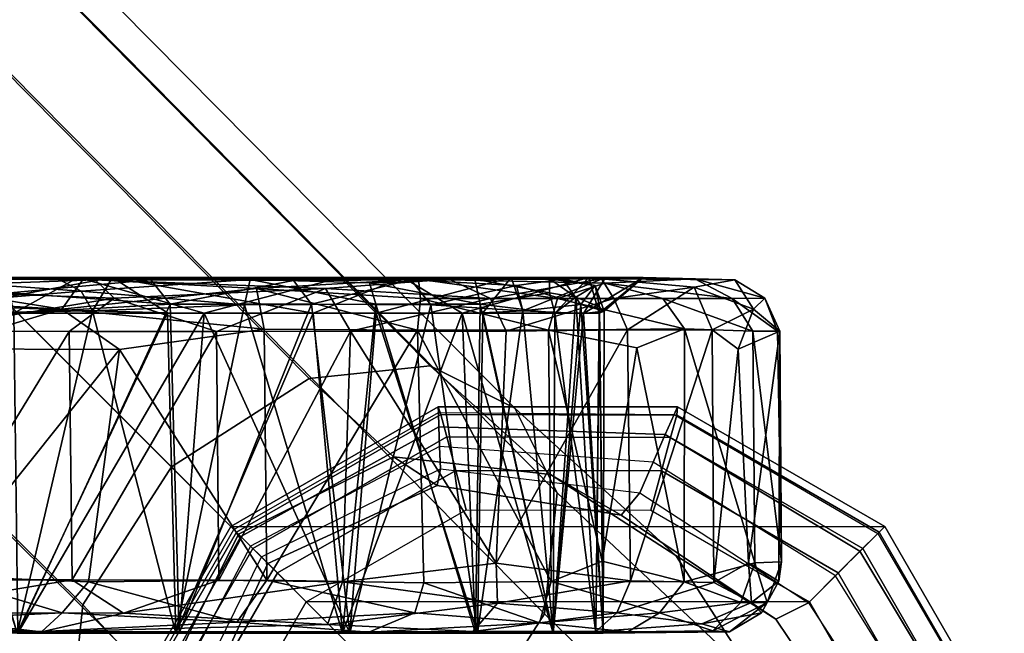
# Model space of a CAD drawing. Units: inches. Extents: x -11.4 to 10.3, y -11.8 to 11.5.
# Drawn here: x 8.7 to 9.8, y -9.1 to -8.4 of the extents above; entities that cross this region are included whole.
import ezdxf

# ---------------------------------------------------------------- set-up
doc = ezdxf.new("R2010")
doc.units = ezdxf.units.IN
doc.header["$MEASUREMENT"] = 0
for name, color, linetype in [('SEAT-BASE', 5, 'Continuous'), ('SEAT-CASTER', 5, 'Continuous'), ('SEAT-GLIDE', 5, 'Continuous'), ('SEAT-SHELL', 5, 'Continuous')]:
    doc.layers.add(name, color=color, linetype=linetype)

msp = doc.modelspace()

# ---------------------------------------------------------------- linework, layer by layer
at = {"layer": 'SEAT-BASE'}
for points in [[(9.1739, -8.7752, 4.5256), (8.0355, -7.6248, 5.4797), (7.8955, -7.6322, 5.3235), (9.0398, -8.7893, 4.3843)], [(9.2676, -8.8222, 4.6913), (8.1341, -7.6778, 5.6582), (8.0355, -7.6248, 5.4797), (9.1739, -8.7752, 4.5256)], [(9.0398, -8.7893, 4.3843), (7.8955, -7.6322, 5.3235), (7.732, -7.7319, 5.2483), (8.8873, -8.8873, 4.32)], [(9.3145, -8.9159, 4.857), (8.1871, -7.7764, 5.8368), (8.1341, -7.6778, 5.6582), (9.2676, -8.8222, 4.6913)], [(8.8873, -8.8873, 4.32), (7.732, -7.7319, 5.2483), (7.6322, -7.8955, 5.3235), (8.7893, -9.0398, 4.3843)], [(9.3005, -9.0499, 4.9983), (8.1797, -7.9164, 5.993), (8.1871, -7.7764, 5.8368), (9.3145, -8.9159, 4.857)], [(8.7893, -9.0398, 4.3843), (7.6322, -7.8955, 5.3235), (7.6248, -8.0355, 5.4797), (8.7752, -9.1738, 4.5256)], [(9.2025, -9.2025, 5.0626), (8.08, -8.08, 6.0681), (8.1797, -7.9164, 5.993), (9.3005, -9.0499, 4.9983)], [(8.7752, -9.1738, 4.5256), (7.6248, -8.0355, 5.4797), (7.6779, -8.1341, 5.6582), (8.8222, -9.2676, 4.6913)], [(9.0499, -9.3005, 4.9983), (7.9164, -8.1797, 5.993), (8.08, -8.08, 6.0681), (9.2025, -9.2025, 5.0626)], [(8.8222, -9.2676, 4.6913), (7.6779, -8.1341, 5.6582), (7.7764, -8.1871, 5.8368), (8.9159, -9.3145, 4.857)], [(8.9159, -9.3145, 4.857), (7.7764, -8.1871, 5.8368), (7.9164, -8.1797, 5.993), (9.0499, -9.3005, 4.9983)], [(9.307, -8.8956, 4.3532), (9.1739, -8.7752, 4.5256), (9.0398, -8.7893, 4.3843), (9.1332, -8.8762, 4.2583)], [(9.4459, -8.9852, 4.4655), (9.2676, -8.8222, 4.6913), (9.1739, -8.7752, 4.5256), (9.307, -8.8956, 4.3532)], [(9.1332, -8.8762, 4.2583), (9.0398, -8.7893, 4.3843), (8.8873, -8.8873, 4.32), (8.9616, -8.9615, 4.2159)], [(9.1828, -8.8269, 2.8176), (9.1826, -8.8207, 2.4823), (8.9532, -8.9532, 2.4823), (8.9563, -8.9563, 2.8176)], [(9.1828, -8.8269, 2.8176), (9.1833, -8.8427, 3.149), (8.9641, -8.9641, 3.149), (8.9563, -8.9563, 2.8176)], [(9.4438, -8.8293, 2.8176), (9.4476, -8.8207, 2.4823), (9.1826, -8.8207, 2.4823), (9.1828, -8.8269, 2.8176)], [(9.4438, -8.8293, 2.8176), (9.4341, -8.8513, 3.149), (9.1833, -8.8427, 3.149), (9.1828, -8.8269, 2.8176)], [(9.5355, -9.124, 4.5778), (9.3145, -8.9159, 4.857), (9.2676, -8.8222, 4.6913), (9.4459, -8.9852, 4.4655)], [(9.6693, -8.9609, 2.8176), (9.6496, -8.9805, 3.149), (9.4341, -8.8513, 3.149), (9.4438, -8.8293, 2.8176)], [(9.6693, -8.9609, 2.8176), (9.677, -8.9532, 2.4823), (9.4476, -8.8207, 2.4823), (9.4438, -8.8293, 2.8176)], [(9.1833, -8.8427, 3.149), (9.1841, -8.8648, 3.484), (8.975, -8.975, 3.4841), (8.9641, -8.9641, 3.149)], [(9.4341, -8.8513, 3.149), (9.4207, -8.8819, 3.4839), (9.1841, -8.8648, 3.484), (9.1833, -8.8427, 3.149)], [(9.6496, -8.9805, 3.149), (9.6225, -9.0077, 3.4838), (9.4207, -8.8819, 3.4839), (9.4341, -8.8513, 3.149)], [(9.1851, -8.8895, 3.8212), (9.1841, -8.8648, 3.484), (8.975, -8.975, 3.4841), (8.9869, -8.9869, 3.8212)], [(9.4058, -8.9158, 3.8212), (9.4207, -8.8819, 3.4839), (9.1841, -8.8648, 3.484), (9.1851, -8.8895, 3.8212)], [(9.1814, -8.9079, 4.0895), (9.1332, -8.8762, 4.2583), (8.9616, -8.9615, 4.2159), (8.994, -8.994, 4.0765)], [(9.3854, -8.9405, 4.1198), (9.307, -8.8956, 4.3532), (9.1332, -8.8762, 4.2583), (9.1814, -8.9079, 4.0895)], [(9.5927, -9.0375, 3.8212), (9.6225, -9.0077, 3.4838), (9.4207, -8.8819, 3.4839), (9.4058, -8.9158, 3.8212)], [(8.9616, -8.9615, 4.2159), (8.8873, -8.8873, 4.32), (8.7893, -9.0398, 4.3843), (8.8763, -9.1332, 4.2583)], [(9.1851, -8.8895, 3.8212), (9.1814, -8.9079, 4.0895), (8.994, -8.994, 4.0765), (8.9869, -8.9869, 3.8212)], [(9.4058, -8.9158, 3.8212), (9.3854, -8.9405, 4.1198), (9.1814, -8.9079, 4.0895), (9.1851, -8.8895, 3.8212)], [(9.5565, -9.0558, 4.1565), (9.4459, -8.9852, 4.4655), (9.307, -8.8956, 4.3532), (9.3854, -8.9405, 4.1198)], [(9.5548, -9.2979, 4.6727), (9.3005, -9.0499, 4.9983), (9.3145, -8.9159, 4.857), (9.5355, -9.124, 4.5778)], [(9.5927, -9.0375, 3.8212), (9.5565, -9.0558, 4.1565), (9.3854, -8.9405, 4.1198), (9.4058, -8.9158, 3.8212)], [(8.9563, -8.9563, 2.8176), (8.9532, -8.9532, 2.4823), (8.8207, -9.1826, 2.4823), (8.8269, -9.1828, 2.8176)], [(8.9563, -8.9563, 2.8176), (8.9641, -8.9641, 3.149), (8.8427, -9.1833, 3.149), (8.8269, -9.1828, 2.8176)], [(9.8008, -9.1864, 2.8176), (9.7789, -9.196, 3.149), (9.6496, -8.9805, 3.149), (9.6693, -8.9609, 2.8176)], [(9.8008, -9.1864, 2.8176), (9.8095, -9.1826, 2.4823), (9.677, -8.9532, 2.4823), (9.6693, -8.9609, 2.8176)], [(8.9641, -8.9641, 3.149), (8.975, -8.975, 3.4841), (8.8648, -9.1841, 3.484), (8.8427, -9.1833, 3.149)], [(8.994, -8.994, 4.0765), (8.9616, -8.9615, 4.2159), (8.8763, -9.1332, 4.2583), (8.9079, -9.1814, 4.0895)], [(8.9869, -8.9869, 3.8212), (8.975, -8.975, 3.4841), (8.8648, -9.1841, 3.484), (8.8895, -9.1851, 3.8212)], [(9.7789, -9.196, 3.149), (9.7483, -9.2094, 3.4837), (9.6225, -9.0077, 3.4838), (9.6496, -8.9805, 3.149)], [(8.9869, -8.9869, 3.8212), (8.994, -8.994, 4.0765), (8.9079, -9.1814, 4.0895), (8.8895, -9.1851, 3.8212)], [(9.6718, -9.227, 4.1932), (9.5355, -9.124, 4.5778), (9.4459, -8.9852, 4.4655), (9.5565, -9.0558, 4.1565)], [(9.7144, -9.2244, 3.8213), (9.7483, -9.2094, 3.4837), (9.6225, -9.0077, 3.4838), (9.5927, -9.0375, 3.8212)], [(9.7144, -9.2244, 3.8213), (9.6718, -9.227, 4.1932), (9.5565, -9.0558, 4.1565), (9.5927, -9.0375, 3.8212)], [(8.8763, -9.1332, 4.2583), (8.7893, -9.0398, 4.3843), (8.7753, -9.1738, 4.5256), (8.8956, -9.307, 4.3532)], [(9.4695, -9.4695, 4.7151), (9.2025, -9.2025, 5.0626), (9.3005, -9.0499, 4.9983), (9.5548, -9.2979, 4.6727)]]:
    msp.add_3dface(points, dxfattribs=at)
at = {"layer": 'SEAT-CASTER'}
for points in [[(8.8028, -8.6803, 2.2212), (8.8222, -8.6777, 2.1054), (8.4009, -8.6776, 2.2858)], [(8.4794, -8.6776, 2.1956), (8.4009, -8.6776, 2.2858), (8.8222, -8.6777, 2.1054)], [(8.8028, -8.6803, 2.2212), (8.4009, -8.6776, 2.2858), (8.5369, -8.6899, 2.3117)], [(8.8222, -8.6777, 2.1054), (8.6057, -8.7173, 2.1342), (8.4794, -8.6776, 2.1956)], [(8.7839, -8.6776, 0.2282), (8.7897, -8.6793, 0.1252), (8.5351, -8.6776, 0.16)], [(8.5351, -8.6776, 0.16), (8.7126, -8.7169, 0.2444), (8.7839, -8.6776, 0.2282)], [(8.5576, -8.6797, 0.0619), (8.5351, -8.6776, 0.16), (8.7897, -8.6793, 0.1252)], [(8.6057, -8.7173, 2.1342), (8.8222, -8.6777, 2.1054), (8.8, -8.7145, 2.0671)], [(8.9236, -8.7171, 0.347), (8.7839, -8.6776, 0.2282), (8.7126, -8.7169, 0.2444)], [(9.075, -8.6777, 0.4123), (8.7897, -8.6793, 0.1252), (8.7839, -8.6776, 0.2282)], [(8.7839, -8.6776, 0.2282), (8.9236, -8.7171, 0.347), (9.075, -8.6777, 0.4123)], [(8.7897, -8.6793, 0.1252), (9.075, -8.6777, 0.4123), (9.1607, -8.6793, 0.3614)], [(8.8, -8.7145, 2.0671), (8.8222, -8.6777, 2.1054), (8.883, -8.7168, 2.0228)], [(9.1947, -8.6793, 1.9515), (8.8222, -8.6777, 2.1054), (8.8028, -8.6803, 2.2212)], [(8.8222, -8.6777, 2.1054), (9.1947, -8.6793, 1.9515), (9.1439, -8.6777, 1.8659)], [(8.883, -8.7168, 2.0228), (8.8222, -8.6777, 2.1054), (9.0441, -8.717, 1.9049)], [(9.1439, -8.6777, 1.8659), (9.0441, -8.717, 1.9049), (8.8222, -8.6777, 2.1054)], [(9.1141, -8.717, 0.512), (9.075, -8.6777, 0.4123), (8.9236, -8.7171, 0.347)], [(9.0441, -8.717, 1.9049), (9.1439, -8.6777, 1.8659), (9.2092, -8.717, 1.7145)], [(9.2636, -8.6776, 0.6492), (9.1607, -8.6793, 0.3614), (9.075, -8.6777, 0.4123)], [(9.075, -8.6777, 0.4123), (9.1141, -8.717, 0.512), (9.2636, -8.6776, 0.6492)], [(9.2321, -8.7168, 0.6733), (9.2636, -8.6776, 0.6492), (9.1141, -8.717, 0.512)], [(9.1439, -8.6777, 1.8659), (9.3636, -8.6792, 1.7252), (9.3496, -8.6777, 1.5285)], [(9.3496, -8.6777, 1.5285), (9.2092, -8.717, 1.7145), (9.1439, -8.6777, 1.8659)], [(9.3636, -8.6792, 1.7252), (9.1439, -8.6777, 1.8659), (9.1947, -8.6793, 1.9515)], [(9.1607, -8.6793, 0.3614), (9.2636, -8.6776, 0.6492), (9.4668, -8.679, 0.8734)], [(9.2092, -8.717, 1.7145), (9.3496, -8.6777, 1.5285), (9.3119, -8.7169, 1.503)], [(9.2763, -8.7144, 0.7561), (9.2636, -8.6776, 0.6492), (9.2321, -8.7168, 0.6733)], [(9.3679, -8.6776, 0.8849), (9.4668, -8.679, 0.8734), (9.2636, -8.6776, 0.6492)], [(9.2636, -8.6776, 0.6492), (9.2763, -8.7144, 0.7561), (9.3679, -8.6776, 0.8849)], [(9.3434, -8.7173, 0.9505), (9.3679, -8.6776, 0.8849), (9.2763, -8.7144, 0.7561)], [(9.3119, -8.7169, 1.503), (9.3496, -8.6777, 1.5285), (9.3608, -8.717, 1.2966)], [(9.3664, -8.715, 1.1133), (9.4095, -8.6776, 1.177), (9.3434, -8.7173, 0.9505)], [(9.3679, -8.6776, 0.8849), (9.3434, -8.7173, 0.9505), (9.4095, -8.6776, 1.177)], [(9.3496, -8.6777, 1.5285), (9.5112, -8.6802, 1.1885), (9.4095, -8.6776, 1.177)], [(9.4095, -8.6776, 1.177), (9.3608, -8.717, 1.2966), (9.3496, -8.6777, 1.5285)], [(9.5112, -8.6802, 1.1885), (9.3496, -8.6777, 1.5285), (9.3636, -8.6792, 1.7252)], [(9.3608, -8.717, 1.2966), (9.4095, -8.6776, 1.177), (9.3664, -8.715, 1.1133)], [(9.4095, -8.6776, 1.177), (9.4668, -8.679, 0.8734), (9.3679, -8.6776, 0.8849)], [(9.4668, -8.679, 0.8734), (9.4095, -8.6776, 1.177), (9.5112, -8.6802, 1.1885)], [(8.5369, -8.6899, 2.3117), (8.824, -8.7006, 2.2481), (8.8028, -8.6803, 2.2212)], [(8.7661, -8.7125, 0.0671), (8.5545, -8.7008, 0.0268), (8.5576, -8.6797, 0.0619)], [(8.7897, -8.6793, 0.1252), (8.7661, -8.7125, 0.0671), (8.5576, -8.6797, 0.0619)], [(8.6078, -8.6796, 2.1111), (8.7873, -8.6927, 2.0637), (8.7614, -8.679, 2.0549)], [(8.6105, -8.7075, 2.1316), (8.7873, -8.6927, 2.0637), (8.6078, -8.6796, 2.1111)], [(8.7086, -8.6944, 0.2502), (8.6872, -8.6788, 0.266), (8.8643, -8.6802, 0.3384)], [(8.8858, -8.7071, 0.3272), (8.7086, -8.6944, 0.2502), (8.8643, -8.6802, 0.3384)], [(8.7873, -8.6927, 2.0637), (8.9745, -8.6798, 1.934), (8.7614, -8.679, 2.0549)], [(8.9814, -8.6899, 0.1934), (8.7661, -8.7125, 0.0671), (8.7897, -8.6793, 0.1252)], [(8.9682, -8.7079, 1.9655), (8.9745, -8.6798, 1.934), (8.7873, -8.6927, 2.0637)], [(9.1607, -8.6793, 0.3614), (8.9814, -8.6899, 0.1934), (8.7897, -8.6793, 0.1252)], [(8.8028, -8.6803, 2.2212), (9.0579, -8.6899, 2.1026), (9.1947, -8.6793, 1.9515)], [(8.8028, -8.6803, 2.2212), (8.824, -8.7006, 2.2481), (9.0579, -8.6899, 2.1026)], [(8.8643, -8.6802, 0.3384), (9.3203, -8.6793, 0.9521), (9.0226, -8.681, 0.4512)], [(8.8858, -8.7071, 0.3272), (8.8643, -8.6802, 0.3384), (9.0226, -8.681, 0.4512)], [(9.0423, -8.7072, 0.4424), (8.8858, -8.7071, 0.3272), (9.0226, -8.681, 0.4512)], [(8.9682, -8.7079, 1.9655), (9.1137, -8.7072, 1.8332), (8.9745, -8.6798, 1.934)], [(9.1137, -8.7072, 1.8332), (9.1065, -8.6835, 1.8163), (8.9745, -8.6798, 1.934)], [(9.1607, -8.6793, 0.3614), (9.1629, -8.7008, 0.3157), (8.9814, -8.6899, 0.1934)], [(9.0226, -8.681, 0.4512), (9.3203, -8.6793, 0.9521), (9.1525, -8.6803, 0.593)], [(9.0423, -8.7072, 0.4424), (9.0226, -8.681, 0.4512), (9.1525, -8.6803, 0.593)], [(9.1746, -8.7079, 0.5879), (9.0423, -8.7072, 0.4424), (9.1525, -8.6803, 0.593)], [(9.0579, -8.6899, 2.1026), (9.2404, -8.7008, 1.9539), (9.1947, -8.6793, 1.9515)], [(9.2291, -8.7072, 1.6766), (9.2233, -8.6795, 1.6443), (9.1065, -8.6835, 1.8163)], [(9.1137, -8.7072, 1.8332), (9.2291, -8.7072, 1.6766), (9.1065, -8.6835, 1.8163)], [(9.1525, -8.6803, 0.593), (9.3203, -8.6793, 0.9521), (9.2695, -8.6864, 0.772)], [(9.1746, -8.7079, 0.5879), (9.1525, -8.6803, 0.593), (9.2695, -8.6864, 0.772)], [(9.4668, -8.679, 0.8734), (9.3673, -8.6838, 0.5996), (9.1607, -8.6793, 0.3614)], [(9.3148, -8.7008, 0.484), (9.1629, -8.7008, 0.3157), (9.1607, -8.6793, 0.3614)], [(9.3673, -8.6838, 0.5996), (9.3148, -8.7008, 0.484), (9.1607, -8.6793, 0.3614)], [(9.2763, -8.7144, 0.7561), (9.1746, -8.7079, 0.5879), (9.2695, -8.6864, 0.772)], [(9.1947, -8.6793, 1.9515), (9.2404, -8.7008, 1.9539), (9.3636, -8.6792, 1.7252)], [(9.306, -8.6944, 1.4995), (9.306, -8.6789, 1.4347), (9.2233, -8.6795, 1.6443)], [(9.2291, -8.7072, 1.6766), (9.306, -8.6944, 1.4995), (9.2233, -8.6795, 1.6443)], [(9.2404, -8.7008, 1.9539), (9.3771, -8.7008, 1.7697), (9.3636, -8.6792, 1.7252)], [(9.3406, -8.7074, 0.9453), (9.2695, -8.6864, 0.772), (9.3203, -8.6793, 0.9521)], [(9.2695, -8.6864, 0.772), (9.3406, -8.7074, 0.9453), (9.2763, -8.7144, 0.7561)], [(9.3203, -8.6793, 0.9521), (9.306, -8.6789, 1.4347), (9.3566, -8.6866, 1.1706)], [(9.335, -8.6993, 1.4168), (9.3566, -8.6866, 1.1706), (9.306, -8.6789, 1.4347)], [(9.306, -8.6944, 1.4995), (9.335, -8.6993, 1.4168), (9.306, -8.6789, 1.4347)], [(9.4314, -8.7008, 0.6789), (9.3148, -8.7008, 0.484), (9.3673, -8.6838, 0.5996)], [(9.3406, -8.7074, 0.9453), (9.3203, -8.6793, 0.9521), (9.3566, -8.6866, 1.1706)], [(9.3614, -8.7102, 1.2819), (9.3566, -8.6866, 1.1706), (9.335, -8.6993, 1.4168)], [(9.3664, -8.715, 1.1133), (9.3406, -8.7074, 0.9453), (9.3566, -8.6866, 1.1706)], [(9.3614, -8.7102, 1.2819), (9.3664, -8.715, 1.1133), (9.3566, -8.6866, 1.1706)], [(9.3636, -8.6792, 1.7252), (9.4662, -8.6884, 1.5505), (9.5112, -8.6802, 1.1885)], [(9.3636, -8.6792, 1.7252), (9.3771, -8.7008, 1.7697), (9.4662, -8.6884, 1.5505)], [(9.4668, -8.679, 0.8734), (9.5082, -8.7008, 0.8947), (9.3673, -8.6838, 0.5996)], [(9.5082, -8.7008, 0.8947), (9.4314, -8.7008, 0.6789), (9.3673, -8.6838, 0.5996)], [(9.3771, -8.7008, 1.7697), (9.3923, -8.7356, 1.7849), (9.4662, -8.6884, 1.5505)], [(9.3923, -8.7356, 1.7849), (9.486, -8.7354, 1.5957), (9.4662, -8.6884, 1.5505)], [(9.4662, -8.6884, 1.5505), (9.5318, -8.7126, 1.3916), (9.5112, -8.6802, 1.1885)], [(9.4662, -8.6884, 1.5505), (9.486, -8.7354, 1.5957), (9.5318, -8.7126, 1.3916)], [(9.5112, -8.6802, 1.1885), (9.5442, -8.7006, 1.1781), (9.4668, -8.679, 0.8734)], [(9.5442, -8.7006, 1.1781), (9.5082, -8.7008, 0.8947), (9.4668, -8.679, 0.8734)], [(9.5318, -8.7126, 1.3916), (9.5442, -8.7006, 1.1781), (9.5112, -8.6802, 1.1885)], [(8.5369, -8.6899, 2.3117), (8.6022, -8.737, 2.3325), (8.824, -8.7006, 2.2481)], [(8.7873, -8.6927, 2.0637), (8.6105, -8.7075, 2.1316), (8.8, -8.7145, 2.0671)], [(8.7086, -8.6944, 0.2502), (8.8858, -8.7071, 0.3272), (8.7126, -8.7169, 0.2444)], [(8.9814, -8.6899, 0.1934), (8.9901, -8.7349, 0.1618), (8.7661, -8.7125, 0.0671)], [(8.8, -8.7145, 2.0671), (8.9682, -8.7079, 1.9655), (8.7873, -8.6927, 2.0637)], [(8.824, -8.7006, 2.2481), (8.937, -8.7372, 2.2147), (9.0579, -8.6899, 2.1026)], [(8.937, -8.7372, 2.2147), (9.0854, -8.7371, 2.1226), (9.0579, -8.6899, 2.1026)], [(9.1629, -8.7008, 0.3157), (9.1597, -8.736, 0.285), (8.9814, -8.6899, 0.1934)], [(9.1597, -8.736, 0.285), (8.9901, -8.7349, 0.1618), (8.9814, -8.6899, 0.1934)], [(9.0579, -8.6899, 2.1026), (9.0854, -8.7371, 2.1226), (9.2404, -8.7008, 1.9539)], [(9.306, -8.6944, 1.4995), (9.2291, -8.7072, 1.6766), (9.3119, -8.7169, 1.503)], [(9.3119, -8.7169, 1.503), (9.335, -8.6993, 1.4168), (9.306, -8.6944, 1.4995)], [(9.335, -8.6993, 1.4168), (9.3119, -8.7169, 1.503), (9.3098, -9.0713, 1.5079)], [(9.3098, -9.0713, 1.5079), (9.3573, -9.0713, 1.3188), (9.335, -8.6993, 1.4168)], [(9.3614, -8.7102, 1.2819), (9.335, -8.6993, 1.4168), (9.3573, -9.0713, 1.3188)], [(8.7661, -8.7125, 0.0671), (8.5214, -8.7357, 0.001), (8.5545, -8.7008, 0.0268)], [(8.6022, -8.737, 2.3325), (8.7739, -8.7372, 2.2879), (8.824, -8.7006, 2.2481)], [(8.8, -8.7145, 2.0671), (8.6105, -8.7075, 2.1316), (8.7163, -9.0713, 2.1009)], [(8.7126, -8.7169, 0.2444), (8.8858, -8.7071, 0.3272), (8.7171, -9.0713, 0.2464)], [(8.8957, -9.0713, 0.3322), (8.7171, -9.0713, 0.2464), (8.8858, -8.7071, 0.3272)], [(8.7739, -8.7372, 2.2879), (8.937, -8.7372, 2.2147), (8.824, -8.7006, 2.2481)], [(8.9682, -8.7079, 1.9655), (8.8, -8.7145, 2.0671), (8.8921, -9.0713, 2.0169)], [(8.8858, -8.7071, 0.3272), (9.0423, -8.7072, 0.4424), (8.8957, -9.0713, 0.3322)], [(8.8921, -9.0713, 2.0169), (9.0766, -9.0713, 1.8756), (8.9682, -8.7079, 1.9655)], [(9.0848, -9.0713, 0.4796), (8.8957, -9.0713, 0.3322), (9.0423, -8.7072, 0.4424)], [(9.1137, -8.7072, 1.8332), (8.9682, -8.7079, 1.9655), (9.0766, -9.0713, 1.8756)], [(9.0423, -8.7072, 0.4424), (9.1746, -8.7079, 0.5879), (9.0848, -9.0713, 0.4796)], [(9.0766, -9.0713, 1.8756), (9.224, -9.0713, 1.6865), (9.1137, -8.7072, 1.8332)], [(9.226, -9.0713, 0.6641), (9.0848, -9.0713, 0.4796), (9.1746, -8.7079, 0.5879)], [(9.0854, -8.7371, 2.1226), (9.2578, -8.7371, 1.9666), (9.2404, -8.7008, 1.9539)], [(9.2291, -8.7072, 1.6766), (9.1137, -8.7072, 1.8332), (9.224, -9.0713, 1.6865)], [(9.3046, -8.7358, 0.4363), (9.1597, -8.736, 0.285), (9.1629, -8.7008, 0.3157)], [(9.3148, -8.7008, 0.484), (9.3046, -8.7358, 0.4363), (9.1629, -8.7008, 0.3157)], [(9.1746, -8.7079, 0.5879), (9.2763, -8.7144, 0.7561), (9.226, -9.0713, 0.6641)], [(9.224, -9.0713, 1.6865), (9.3098, -9.0713, 1.5079), (9.2291, -8.7072, 1.6766)], [(9.3119, -8.7169, 1.503), (9.2291, -8.7072, 1.6766), (9.3098, -9.0713, 1.5079)], [(9.2404, -8.7008, 1.9539), (9.2578, -8.7371, 1.9666), (9.3771, -8.7008, 1.7697)], [(9.2578, -8.7371, 1.9666), (9.3923, -8.7356, 1.7849), (9.3771, -8.7008, 1.7697)], [(9.2763, -8.7144, 0.7561), (9.3406, -8.7074, 0.9453), (9.3101, -9.0713, 0.84)], [(9.4552, -8.7345, 0.6803), (9.3046, -8.7358, 0.4363), (9.3148, -8.7008, 0.484)], [(9.3654, -9.0713, 1.0778), (9.3101, -9.0713, 0.84), (9.3406, -8.7074, 0.9453)], [(9.4314, -8.7008, 0.6789), (9.4552, -8.7345, 0.6803), (9.3148, -8.7008, 0.484)], [(9.3406, -8.7074, 0.9453), (9.3664, -8.715, 1.1133), (9.3654, -9.0713, 1.0778)], [(9.3573, -9.0713, 1.3188), (9.3654, -9.0713, 1.0778), (9.3614, -8.7102, 1.2819)], [(9.3664, -8.715, 1.1133), (9.3614, -8.7102, 1.2819), (9.3654, -9.0713, 1.0778)], [(9.5082, -8.7008, 0.8947), (9.5309, -8.737, 0.8969), (9.4314, -8.7008, 0.6789)], [(9.5309, -8.737, 0.8969), (9.4552, -8.7345, 0.6803), (9.4314, -8.7008, 0.6789)], [(9.5442, -8.7006, 1.1781), (9.5582, -8.7368, 1.0758), (9.5082, -8.7008, 0.8947)], [(9.5582, -8.7368, 1.0758), (9.5309, -8.737, 0.8969), (9.5082, -8.7008, 0.8947)], [(9.5318, -8.7126, 1.3916), (9.5608, -8.7371, 1.2633), (9.5442, -8.7006, 1.1781)], [(9.5608, -8.7371, 1.2633), (9.5582, -8.7368, 1.0758), (9.5442, -8.7006, 1.1781)], [(8.7661, -8.7125, 0.0671), (8.6185, -8.7566, 0.0147), (8.5214, -8.7357, 0.001)], [(8.8, -8.7145, 2.0671), (8.7163, -9.0713, 2.1009), (8.6057, -8.7173, 2.1342)], [(8.6185, -8.7566, 0.0147), (8.7661, -8.7125, 0.0671), (8.8297, -8.7573, 0.0784)], [(8.7126, -8.7169, 0.2444), (8.7171, -9.0713, 0.2464), (8.9236, -8.7171, 0.347)], [(8.7163, -9.0713, 2.1009), (8.8921, -9.0713, 2.0169), (8.8, -8.7145, 2.0671)], [(8.883, -8.7168, 2.0228), (8.7163, -9.0713, 2.1009), (8.8, -8.7145, 2.0671)], [(8.7163, -9.0713, 2.1009), (8.883, -8.7168, 2.0228), (8.8921, -9.0713, 2.0169)], [(8.8957, -9.0713, 0.3322), (8.9236, -8.7171, 0.347), (8.7171, -9.0713, 0.2464)], [(8.9901, -8.7349, 0.1618), (8.8297, -8.7573, 0.0784), (8.7661, -8.7125, 0.0671)], [(9.0441, -8.717, 1.9049), (8.8921, -9.0713, 2.0169), (8.883, -8.7168, 2.0228)], [(8.8921, -9.0713, 2.0169), (9.0441, -8.717, 1.9049), (9.0766, -9.0713, 1.8756)], [(9.0848, -9.0713, 0.4796), (8.9236, -8.7171, 0.347), (8.8957, -9.0713, 0.3322)], [(8.9236, -8.7171, 0.347), (9.0848, -9.0713, 0.4796), (9.1141, -8.717, 0.512)], [(9.2092, -8.717, 1.7145), (9.0766, -9.0713, 1.8756), (9.0441, -8.717, 1.9049)], [(9.0766, -9.0713, 1.8756), (9.2092, -8.717, 1.7145), (9.224, -9.0713, 1.6865)], [(9.226, -9.0713, 0.6641), (9.1141, -8.717, 0.512), (9.0848, -9.0713, 0.4796)], [(9.1141, -8.717, 0.512), (9.226, -9.0713, 0.6641), (9.2321, -8.7168, 0.6733)], [(9.3119, -8.7169, 1.503), (9.3098, -9.0713, 1.5079), (9.2092, -8.717, 1.7145)], [(9.224, -9.0713, 1.6865), (9.2092, -8.717, 1.7145), (9.3098, -9.0713, 1.5079)], [(9.3101, -9.0713, 0.84), (9.226, -9.0713, 0.6641), (9.2763, -8.7144, 0.7561)], [(9.3101, -9.0713, 0.84), (9.2321, -8.7168, 0.6733), (9.226, -9.0713, 0.6641)], [(9.2321, -8.7168, 0.6733), (9.3101, -9.0713, 0.84), (9.2763, -8.7144, 0.7561)], [(9.2763, -8.7144, 0.7561), (9.3101, -9.0713, 0.84), (9.3434, -8.7173, 0.9505)], [(9.3098, -9.0713, 1.5079), (9.3119, -8.7169, 1.503), (9.3573, -9.0713, 1.3188)], [(9.3654, -9.0713, 1.0778), (9.3434, -8.7173, 0.9505), (9.3101, -9.0713, 0.84)], [(9.3608, -8.717, 1.2966), (9.3573, -9.0713, 1.3188), (9.3119, -8.7169, 1.503)], [(9.3434, -8.7173, 0.9505), (9.3654, -9.0713, 1.0778), (9.3664, -8.715, 1.1133)], [(9.3573, -9.0713, 1.3188), (9.3608, -8.717, 1.2966), (9.3654, -9.0713, 1.0778)], [(9.3664, -8.715, 1.1133), (9.3654, -9.0713, 1.0778), (9.3608, -8.717, 1.2966)], [(9.486, -8.7354, 1.5957), (9.5149, -8.757, 1.5152), (9.5318, -8.7126, 1.3916)], [(9.5608, -8.7371, 1.2633), (9.5318, -8.7126, 1.3916), (9.5149, -8.757, 1.5152)], [(8.6022, -8.737, 2.3325), (8.6058, -9.0123, 2.3316), (8.7739, -8.7372, 2.2879)], [(8.7774, -9.0122, 2.2866), (8.7739, -8.7372, 2.2879), (8.6058, -9.0123, 2.3316)], [(8.7739, -8.7372, 2.2879), (8.7774, -9.0122, 2.2866), (8.937, -8.7372, 2.2147)], [(8.9396, -9.0124, 2.2132), (8.937, -8.7372, 2.2147), (8.7774, -9.0122, 2.2866)], [(8.9901, -8.7349, 0.1618), (8.9929, -9.0124, 0.1627), (8.8297, -8.7573, 0.0784)], [(8.937, -8.7372, 2.2147), (8.9396, -9.0124, 2.2132), (9.0854, -8.7371, 2.1226)], [(9.0767, -9.0145, 2.1277), (9.0854, -8.7371, 2.1226), (8.9396, -9.0124, 2.2132)], [(9.1597, -8.736, 0.285), (8.9929, -9.0124, 0.1627), (8.9901, -8.7349, 0.1618)], [(8.9929, -9.0124, 0.1627), (9.1597, -8.736, 0.285), (9.1668, -9.0154, 0.2923)], [(9.2468, -8.9939, 1.9829), (9.0854, -8.7371, 2.1226), (9.0767, -9.0145, 2.1277)], [(9.0854, -8.7371, 2.1226), (9.2468, -8.9939, 1.9829), (9.2578, -8.7371, 1.9666)], [(9.3046, -8.7358, 0.4363), (9.3076, -9.0141, 0.4388), (9.1597, -8.736, 0.285)], [(9.1668, -9.0154, 0.2923), (9.1597, -8.736, 0.285), (9.3076, -9.0141, 0.4388)], [(9.2578, -8.7371, 1.9666), (9.2468, -8.9939, 1.9829), (9.3923, -8.7356, 1.7849)], [(9.3954, -9.0132, 1.7801), (9.3923, -8.7356, 1.7849), (9.2468, -8.9939, 1.9829)], [(9.4552, -8.7345, 0.6803), (9.4025, -8.7555, 0.5743), (9.3046, -8.7358, 0.4363)], [(9.4025, -8.7555, 0.5743), (9.3643, -8.9917, 0.5134), (9.3046, -8.7358, 0.4363)], [(9.3076, -9.0141, 0.4388), (9.3046, -8.7358, 0.4363), (9.3643, -8.9917, 0.5134)], [(9.3923, -8.7356, 1.7849), (9.3954, -9.0132, 1.7801), (9.486, -8.7354, 1.5957)], [(9.4877, -9.0153, 1.587), (9.486, -8.7354, 1.5957), (9.3954, -9.0132, 1.7801)], [(9.4552, -8.7345, 0.6803), (9.455, -9.0144, 0.681), (9.4025, -8.7555, 0.5743)], [(9.455, -9.0144, 0.681), (9.4552, -8.7345, 0.6803), (9.5331, -8.9935, 0.8979)], [(9.5309, -8.737, 0.8969), (9.5331, -8.9935, 0.8979), (9.4552, -8.7345, 0.6803)], [(9.486, -8.7354, 1.5957), (9.4877, -9.0153, 1.587), (9.5149, -8.757, 1.5152)], [(9.5149, -8.757, 1.5152), (9.5263, -8.9934, 1.4746), (9.5608, -8.7371, 1.2633)], [(9.5599, -9.0137, 1.2573), (9.5608, -8.7371, 1.2633), (9.5263, -8.9934, 1.4746)], [(9.5582, -8.7368, 1.0758), (9.5629, -8.9921, 1.1065), (9.5309, -8.737, 0.8969)], [(9.5331, -8.9935, 0.8979), (9.5309, -8.737, 0.8969), (9.5629, -8.9921, 1.1065)], [(9.5608, -8.7371, 1.2633), (9.5629, -8.9921, 1.1065), (9.5582, -8.7368, 1.0758)], [(9.5629, -8.9921, 1.1065), (9.5608, -8.7371, 1.2633), (9.5599, -9.0137, 1.2573)], [(8.8297, -8.7573, 0.0784), (8.6293, -9.0077, 0.0184), (8.6185, -8.7566, 0.0147)], [(8.6293, -9.0077, 0.0184), (8.8297, -8.7573, 0.0784), (8.7955, -9.0143, 0.0681)], [(8.7955, -9.0143, 0.0681), (8.8297, -8.7573, 0.0784), (8.9929, -9.0124, 0.1627)], [(9.3643, -8.9917, 0.5134), (9.4025, -8.7555, 0.5743), (9.455, -9.0144, 0.681)], [(9.5263, -8.9934, 1.4746), (9.5149, -8.757, 1.5152), (9.4877, -9.0153, 1.587)], [(9.2482, -9.0379, 1.9605), (9.2468, -8.9939, 1.9829), (9.0767, -9.0145, 2.1277)], [(9.3954, -9.0132, 1.7801), (9.2468, -8.9939, 1.9829), (9.2482, -9.0379, 1.9605)], [(9.3076, -9.0141, 0.4388), (9.3643, -8.9917, 0.5134), (9.455, -9.0144, 0.681)], [(9.5331, -8.9935, 0.8979), (9.5179, -9.0373, 0.8882), (9.455, -9.0144, 0.681)], [(9.5294, -9.0372, 1.4011), (9.5263, -8.9934, 1.4746), (9.4877, -9.0153, 1.587)], [(9.5179, -9.0373, 0.8882), (9.5331, -8.9935, 0.8979), (9.5469, -9.0372, 1.0671)], [(9.5263, -8.9934, 1.4746), (9.5294, -9.0372, 1.4011), (9.5599, -9.0137, 1.2573)], [(9.5629, -8.9921, 1.1065), (9.5469, -9.0372, 1.0671), (9.5331, -8.9935, 0.8979)], [(9.5469, -9.0372, 1.0671), (9.5629, -8.9921, 1.1065), (9.5599, -9.0137, 1.2573)], [(8.7664, -9.0487, 0.08), (8.5352, -9.0596, 0.036), (8.6293, -9.0077, 0.0184)], [(8.556, -9.0488, 2.3194), (8.8341, -9.0489, 2.2433), (8.7774, -9.0122, 2.2866)], [(8.6058, -9.0123, 2.3316), (8.556, -9.0488, 2.3194), (8.7774, -9.0122, 2.2866)], [(8.7955, -9.0143, 0.0681), (8.7664, -9.0487, 0.08), (8.6293, -9.0077, 0.0184)], [(8.9598, -9.059, 0.1808), (8.7664, -9.0487, 0.08), (8.7955, -9.0143, 0.0681)], [(8.7774, -9.0122, 2.2866), (8.8341, -9.0489, 2.2433), (8.9396, -9.0124, 2.2132)], [(8.9929, -9.0124, 0.1627), (8.9598, -9.059, 0.1808), (8.7955, -9.0143, 0.0681)], [(8.9396, -9.0124, 2.2132), (8.8341, -9.0489, 2.2433), (9.0767, -9.0145, 2.1277)], [(8.8341, -9.0489, 2.2433), (9.0599, -9.0617, 2.0977), (9.0767, -9.0145, 2.1277)], [(9.1569, -9.0487, 0.3111), (8.9598, -9.059, 0.1808), (8.9929, -9.0124, 0.1627)], [(9.1668, -9.0154, 0.2923), (9.1569, -9.0487, 0.3111), (8.9929, -9.0124, 0.1627)], [(9.0767, -9.0145, 2.1277), (9.0599, -9.0617, 2.0977), (9.2482, -9.0379, 1.9605)], [(9.2949, -9.0596, 0.4771), (9.1569, -9.0487, 0.3111), (9.1668, -9.0154, 0.2923)], [(9.3076, -9.0141, 0.4388), (9.2949, -9.0596, 0.4771), (9.1668, -9.0154, 0.2923)], [(9.2482, -9.0379, 1.9605), (9.3806, -9.0487, 1.7627), (9.3954, -9.0132, 1.7801)], [(9.4277, -9.0487, 0.6723), (9.2949, -9.0596, 0.4771), (9.3076, -9.0141, 0.4388)], [(9.455, -9.0144, 0.681), (9.4277, -9.0487, 0.6723), (9.3076, -9.0141, 0.4388)], [(9.3954, -9.0132, 1.7801), (9.3806, -9.0487, 1.7627), (9.4877, -9.0153, 1.587)], [(9.5179, -9.0373, 0.8882), (9.4277, -9.0487, 0.6723), (9.455, -9.0144, 0.681)], [(9.5294, -9.0372, 1.4011), (9.5405, -9.0487, 1.2251), (9.5599, -9.0137, 1.2573)], [(9.5599, -9.0137, 1.2573), (9.5405, -9.0487, 1.2251), (9.5469, -9.0372, 1.0671)], [(9.5179, -9.0373, 0.8882), (9.4866, -9.0687, 0.938), (9.4277, -9.0487, 0.6723)], [(9.5294, -9.0372, 1.4011), (9.4747, -9.0609, 1.5238), (9.5405, -9.0487, 1.2251)], [(9.5469, -9.0372, 1.0671), (9.4866, -9.0687, 0.938), (9.5179, -9.0373, 0.8882)], [(9.5051, -9.0697, 1.2418), (9.4866, -9.0687, 0.938), (9.5469, -9.0372, 1.0671)], [(9.5405, -9.0487, 1.2251), (9.5051, -9.0697, 1.2418), (9.5469, -9.0372, 1.0671)], [(9.0599, -9.0617, 2.0977), (9.221, -9.0695, 1.9232), (9.2482, -9.0379, 1.9605)], [(9.2482, -9.0379, 1.9605), (9.221, -9.0695, 1.9232), (9.3806, -9.0487, 1.7627)], [(8.4472, -9.0697, 2.2954), (8.7435, -9.0697, 2.2412), (8.556, -9.0488, 2.3194)], [(8.7664, -9.0487, 0.08), (8.7437, -9.0695, 0.1088), (8.5352, -9.0596, 0.036)], [(8.556, -9.0488, 2.3194), (8.7435, -9.0697, 2.2412), (8.8341, -9.0489, 2.2433)], [(8.7435, -9.0697, 2.2412), (9.0599, -9.0617, 2.0977), (8.8341, -9.0489, 2.2433)], [(8.9598, -9.059, 0.1808), (8.7437, -9.0695, 0.1088), (8.7664, -9.0487, 0.08)], [(8.9598, -9.059, 0.1808), (9.1059, -9.0701, 0.3135), (8.7437, -9.0695, 0.1088)], [(9.1569, -9.0487, 0.3111), (9.1059, -9.0701, 0.3135), (8.9598, -9.059, 0.1808)], [(9.2949, -9.0596, 0.4771), (9.1059, -9.0701, 0.3135), (9.1569, -9.0487, 0.3111)], [(9.221, -9.0695, 1.9232), (9.3573, -9.0694, 1.7346), (9.3806, -9.0487, 1.7627)], [(9.4277, -9.0487, 0.6723), (9.3925, -9.0697, 0.6803), (9.2949, -9.0596, 0.4771)], [(9.3806, -9.0487, 1.7627), (9.3573, -9.0694, 1.7346), (9.4747, -9.0609, 1.5238)], [(9.4866, -9.0687, 0.938), (9.3925, -9.0697, 0.6803), (9.4277, -9.0487, 0.6723)], [(9.4747, -9.0609, 1.5238), (9.5051, -9.0697, 1.2418), (9.5405, -9.0487, 1.2251)], [(8.3176, -9.0694, 0.0508), (8.5352, -9.0596, 0.036), (8.7437, -9.0695, 0.1088)], [(8.7437, -9.0695, 0.1088), (8.528, -9.0713, 0.1989), (8.3176, -9.0694, 0.0508)], [(8.4472, -9.0697, 2.2954), (8.7163, -9.0713, 2.1009), (8.7435, -9.0697, 2.2412)], [(8.528, -9.0713, 0.1989), (8.7437, -9.0695, 0.1088), (8.7171, -9.0713, 0.2464)], [(8.8921, -9.0713, 2.0169), (8.7435, -9.0697, 2.2412), (8.7163, -9.0713, 2.1009)], [(8.7171, -9.0713, 0.2464), (8.7437, -9.0695, 0.1088), (8.8957, -9.0713, 0.3322)], [(9.221, -9.0695, 1.9232), (9.0599, -9.0617, 2.0977), (8.7435, -9.0697, 2.2412)], [(8.7435, -9.0697, 2.2412), (9.0766, -9.0713, 1.8756), (9.221, -9.0695, 1.9232)], [(9.0766, -9.0713, 1.8756), (8.7435, -9.0697, 2.2412), (8.8921, -9.0713, 2.0169)], [(9.1059, -9.0701, 0.3135), (8.8957, -9.0713, 0.3322), (8.7437, -9.0695, 0.1088)], [(8.8957, -9.0713, 0.3322), (9.1059, -9.0701, 0.3135), (9.0848, -9.0713, 0.4796)], [(9.224, -9.0713, 1.6865), (9.221, -9.0695, 1.9232), (9.0766, -9.0713, 1.8756)], [(9.0848, -9.0713, 0.4796), (9.3925, -9.0697, 0.6803), (9.226, -9.0713, 0.6641)], [(9.3925, -9.0697, 0.6803), (9.0848, -9.0713, 0.4796), (9.1059, -9.0701, 0.3135)], [(9.1059, -9.0701, 0.3135), (9.2949, -9.0596, 0.4771), (9.3925, -9.0697, 0.6803)], [(9.221, -9.0695, 1.9232), (9.224, -9.0713, 1.6865), (9.3573, -9.0694, 1.7346)], [(9.3098, -9.0713, 1.5079), (9.3573, -9.0694, 1.7346), (9.224, -9.0713, 1.6865)], [(9.226, -9.0713, 0.6641), (9.3925, -9.0697, 0.6803), (9.3101, -9.0713, 0.84)], [(9.3573, -9.0694, 1.7346), (9.3098, -9.0713, 1.5079), (9.5051, -9.0697, 1.2418)], [(9.3573, -9.0713, 1.3188), (9.5051, -9.0697, 1.2418), (9.3098, -9.0713, 1.5079)], [(9.4866, -9.0687, 0.938), (9.3101, -9.0713, 0.84), (9.3925, -9.0697, 0.6803)], [(9.3101, -9.0713, 0.84), (9.4866, -9.0687, 0.938), (9.3654, -9.0713, 1.0778)], [(9.5051, -9.0697, 1.2418), (9.4747, -9.0609, 1.5238), (9.3573, -9.0694, 1.7346)], [(9.3654, -9.0713, 1.0778), (9.5051, -9.0697, 1.2418), (9.3573, -9.0713, 1.3188)], [(9.5051, -9.0697, 1.2418), (9.3654, -9.0713, 1.0778), (9.4866, -9.0687, 0.938)]]:
    msp.add_3dface(points, dxfattribs=at)
for points, invisible_edges in [([(7.4247, -8.6794, 1.0895), (9.3203, -8.6793, 0.9521), (7.5071, -8.679, 0.7751)], 3), ([(7.4544, -8.6802, 1.4354), (9.3203, -8.6793, 0.9521), (7.4247, -8.6794, 1.0895)], 15), ([(9.3203, -8.6793, 0.9521), (7.4544, -8.6802, 1.4354), (8.0611, -8.6787, 2.0747)], 15), ([(7.5071, -8.679, 0.7751), (9.3203, -8.6793, 0.9521), (7.7906, -8.6798, 0.4132)], 15), ([(7.7906, -8.6798, 0.4132), (9.3203, -8.6793, 0.9521), (8.1281, -8.6797, 0.2442)], 15), ([(8.0611, -8.6787, 2.0747), (9.2233, -8.6795, 1.6443), (9.3203, -8.6793, 0.9521)], 15), ([(8.9745, -8.6798, 1.934), (8.0611, -8.6787, 2.0747), (8.7614, -8.679, 2.0549)], 3), ([(9.2233, -8.6795, 1.6443), (8.0611, -8.6787, 2.0747), (8.9745, -8.6798, 1.934)], 15), ([(8.7614, -8.679, 2.0549), (8.0611, -8.6787, 2.0747), (8.6078, -8.6796, 2.1111)], 1), ([(8.1281, -8.6797, 0.2442), (9.3203, -8.6793, 0.9521), (8.4234, -8.6798, 0.2103)], 3), ([(8.4234, -8.6798, 0.2103), (9.3203, -8.6793, 0.9521), (8.6872, -8.6788, 0.266)], 3), ([(8.6872, -8.6788, 0.266), (9.3203, -8.6793, 0.9521), (8.8643, -8.6802, 0.3384)], 1), ([(9.2233, -8.6795, 1.6443), (8.9745, -8.6798, 1.934), (9.1065, -8.6835, 1.8163)], 1), ([(9.306, -8.6789, 1.4347), (9.3203, -8.6793, 0.9521), (9.2233, -8.6795, 1.6443)], 2), ([(9.3806, -9.0487, 1.7627), (9.4747, -9.0609, 1.5238), (9.4877, -9.0153, 1.587)], 2), ([(9.4877, -9.0153, 1.587), (9.4747, -9.0609, 1.5238), (9.5294, -9.0372, 1.4011)], 1), ([(8.7163, -9.0713, 2.1009), (8.287, -9.0713, 0.1908), (9.3654, -9.0713, 1.0778)], 15), ([(9.226, -9.0713, 0.6641), (8.287, -9.0713, 0.1908), (9.0848, -9.0713, 0.4796)], 3), ([(8.8957, -9.0713, 0.3322), (8.287, -9.0713, 0.1908), (8.7171, -9.0713, 0.2464)], 3), ([(9.3654, -9.0713, 1.0778), (8.287, -9.0713, 0.1908), (9.226, -9.0713, 0.6641)], 15), ([(9.0848, -9.0713, 0.4796), (8.287, -9.0713, 0.1908), (8.8957, -9.0713, 0.3322)], 3), ([(8.7163, -9.0713, 2.1009), (9.3654, -9.0713, 1.0778), (8.8921, -9.0713, 2.0169)], 3), ([(9.3654, -9.0713, 1.0778), (9.3573, -9.0713, 1.3188), (8.8921, -9.0713, 2.0169)], 14), ([(8.8921, -9.0713, 2.0169), (9.3573, -9.0713, 1.3188), (9.0766, -9.0713, 1.8756)], 3), ([(9.224, -9.0713, 1.6865), (9.0766, -9.0713, 1.8756), (9.3098, -9.0713, 1.5079)], 2), ([(9.3098, -9.0713, 1.5079), (9.0766, -9.0713, 1.8756), (9.3573, -9.0713, 1.3188)], 3), ([(9.3101, -9.0713, 0.84), (9.3654, -9.0713, 1.0778), (9.226, -9.0713, 0.6641)], 2)]:
    msp.add_3dface(points, dxfattribs=dict(at, invisible_edges=invisible_edges))
at = {"layer": 'SEAT-GLIDE'}
for points in [[(8.9532, -8.9532, 2.4823), (8.9532, -8.9532, 2.4035), (9.1826, -8.8207, 2.4035), (9.1826, -8.8207, 2.4823)], [(8.9593, -8.9593, 2.3583), (9.1856, -8.8293, 2.3583), (9.1826, -8.8207, 2.4035), (8.9532, -8.9532, 2.4035)], [(8.9532, -8.9532, 2.4823), (9.677, -8.9532, 2.4823), (9.4476, -8.8207, 2.4823), (9.1826, -8.8207, 2.4823)], [(8.9774, -8.9774, 2.32), (9.1922, -8.8541, 2.32), (9.1856, -8.8293, 2.3583), (8.9593, -8.9593, 2.3583)], [(9.1826, -8.8207, 2.4823), (9.1826, -8.8207, 2.4035), (9.4476, -8.8207, 2.4035), (9.4476, -8.8207, 2.4823)], [(9.1856, -8.8293, 2.3583), (9.4467, -8.8299, 2.3583), (9.4476, -8.8207, 2.4035), (9.1826, -8.8207, 2.4035)], [(9.1922, -8.8541, 2.32), (9.44, -8.8546, 2.32), (9.4467, -8.8299, 2.3583), (9.1856, -8.8293, 2.3583)], [(9.44, -8.8546, 2.32), (9.6527, -8.9774, 2.32), (9.6708, -8.9593, 2.3583), (9.4467, -8.8299, 2.3583)], [(9.4467, -8.8299, 2.3583), (9.6708, -8.9593, 2.3583), (9.677, -8.9532, 2.4035), (9.4476, -8.8207, 2.4035)], [(9.4476, -8.8207, 2.4823), (9.4476, -8.8207, 2.4035), (9.677, -8.9532, 2.4035), (9.677, -8.9532, 2.4823)], [(9.0046, -9.0045, 2.2944), (9.2021, -8.8911, 2.2944), (9.1922, -8.8541, 2.32), (8.9774, -8.9774, 2.32)], [(9.2021, -8.8911, 2.2944), (9.4299, -8.8916, 2.2944), (9.44, -8.8546, 2.32), (9.1922, -8.8541, 2.32)], [(9.4299, -8.8916, 2.2944), (9.6256, -9.0046, 2.2944), (9.6527, -8.9774, 2.32), (9.44, -8.8546, 2.32)], [(9.0365, -9.0365, 2.2854), (9.2137, -8.9348, 2.2854), (9.2021, -8.8911, 2.2944), (9.0046, -9.0045, 2.2944)], [(9.2137, -8.9348, 2.2854), (9.4181, -8.9352, 2.2854), (9.4299, -8.8916, 2.2944), (9.2021, -8.8911, 2.2944)], [(9.4181, -8.9352, 2.2854), (9.5936, -9.0365, 2.2854), (9.6256, -9.0046, 2.2944), (9.4299, -8.8916, 2.2944)], [(9.5936, -9.0365, 2.2854), (9.0365, -9.0365, 2.2854), (9.2137, -8.9348, 2.2854), (9.4181, -8.9352, 2.2854)], [(8.8207, -9.1826, 2.4823), (8.8207, -9.1826, 2.4035), (8.9532, -8.9532, 2.4035), (8.9532, -8.9532, 2.4823)], [(8.8301, -9.1833, 2.3583), (8.9593, -8.9593, 2.3583), (8.9532, -8.9532, 2.4035), (8.8207, -9.1826, 2.4035)], [(9.8095, -9.1826, 2.4823), (8.8207, -9.1826, 2.4823), (8.9532, -8.9532, 2.4823), (9.677, -8.9532, 2.4823)], [(8.8548, -9.19, 2.32), (8.9774, -8.9774, 2.32), (8.9593, -8.9593, 2.3583), (8.8301, -9.1833, 2.3583)], [(9.8002, -9.1835, 2.3583), (9.6708, -8.9593, 2.3583), (9.6527, -8.9774, 2.32), (9.7755, -9.1902, 2.32)], [(9.8095, -9.1826, 2.4035), (9.677, -8.9532, 2.4035), (9.6708, -8.9593, 2.3583), (9.8002, -9.1835, 2.3583)], [(9.8095, -9.1826, 2.4823), (9.8095, -9.1826, 2.4035), (9.677, -8.9532, 2.4035), (9.677, -8.9532, 2.4823)], [(8.8917, -9.2, 2.2944), (9.0046, -9.0045, 2.2944), (8.9774, -8.9774, 2.32), (8.8548, -9.19, 2.32)], [(9.7755, -9.1902, 2.32), (9.6527, -8.9774, 2.32), (9.6256, -9.0046, 2.2944), (9.7386, -9.2002, 2.2944)], [(8.9353, -9.2119, 2.2854), (9.0365, -9.0365, 2.2854), (9.0046, -9.0045, 2.2944), (8.8917, -9.2, 2.2944)], [(9.7386, -9.2002, 2.2944), (9.6256, -9.0046, 2.2944), (9.5936, -9.0365, 2.2854), (9.695, -9.212, 2.2854)], [(8.9353, -9.2119, 2.2854), (9.695, -9.212, 2.2854), (9.5936, -9.0365, 2.2854), (9.0365, -9.0365, 2.2854)]]:
    msp.add_3dface(points, dxfattribs=at)
at = {"layer": 'SEAT-SHELL'}
for points in [[(8.3276, -8.2527, 20.3557), (8.2742, -8.4206, 20.4386), (8.6557, -8.1258, 20.2484), (8.7555, -7.8915, 20.1514)], [(8.7498, -8.2472, 20.7175), (8.6344, -8.4464, 20.8388), (8.6439, -8.3895, 20.9418), (8.7601, -8.1971, 20.8242)], [(8.6344, -8.4464, 20.8388), (8.7498, -8.2472, 20.7175), (8.734, -8.3015, 20.6159), (8.6203, -8.5059, 20.7399)], [(8.6203, -8.5059, 20.7399), (8.734, -8.3015, 20.6159), (8.7182, -8.3557, 20.5142), (8.6062, -8.5653, 20.641)]]:
    msp.add_3dface(points, dxfattribs=at)

doc.saveas('drawing.dxf')
